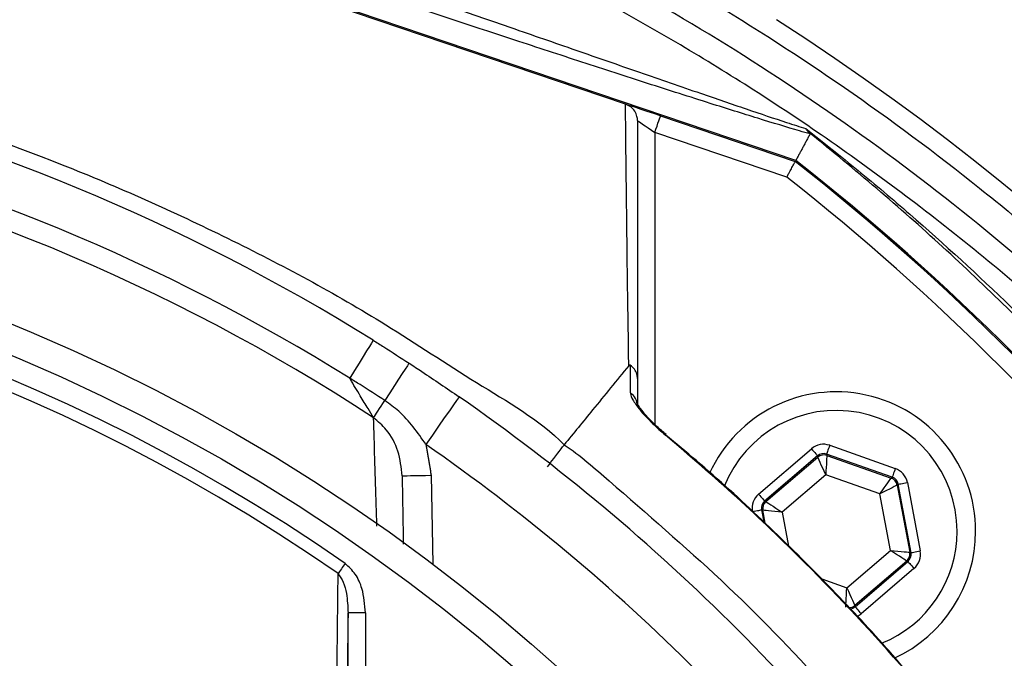
# Model space of a CAD drawing. Extents: x 0 to 9200, y 0 to 5940.
# Drawn here: x 3283 to 3367, y 1256 to 1311 of the extents above; entities that cross this region are included whole.
import ezdxf

# ---------------------------------------------------------------- set-up
doc = ezdxf.new("R2010")
doc.units = 0
doc.header["$LTSCALE"] = 5
doc.header["$MEASUREMENT"] = 0
doc.layers.get('0').update_dxf_attribs({"linetype": 'CONTINUOUS'})
doc.styles.add('ISO', font='GENISO.SHX')
doc.dimstyles.new('GEN-ISO', dxfattribs={"dimtxt": 50, "dimasz": 50, "dimexe": 40, "dimexo": 1, "dimgap": 30, "dimtad": 0, "dimtih": 1, "dimtoh": 1, "dimdec": 1, "dimdsep": 46, "dimtxsty": 'ISO', "dimcen": 2, "dimclrd": 256, "dimclre": 256, "dimclrt": 2, "dimadec": 0, "dimazin": 0, "dimtp": 0.1, "dimtm": 0.1, "dimtfac": 0.05, "dimtdec": 1, "dimtix": 1, "dimtmove": 2, "dimatfit": 3, "dimfxl": 1, "dimtolj": 1, "dimarcsym": 0})

# ---------------------------------------------------------------- blocks, each defined once
blk = doc.blocks.new('*D23')
at = {"color": 3}
for p, q in [((3220.433, 1350.684), (3220.433, 1494.585)), ((3455.433, 1153.381), (3455.433, 1494.585)), ((3255.433, 1469.585), (3420.433, 1469.585))]:
    blk.add_line(p, q, dxfattribs=at)
for points in [[(3255.433, 1475.419), (3255.433, 1463.752), (3220.433, 1469.585)], [(3420.433, 1475.419), (3420.433, 1463.752), (3455.433, 1469.585)]]:
    blk.add_solid(points, dxfattribs=at)
at = {"color": 2, "insert": (3337.933, 1525.258), "char_height": 50, "attachment_point": 5, "style": 'ISO'}
blk.add_mtext('\\A1;235', dxfattribs=at)
blk = doc.blocks.new('*D24')
at = {"color": 3}
for p, q in [((3233.963, 1345.237), (3702.775, 1345.237)), ((3677.775, 1310.237), (3677.775, 1169.754)), ((3456.433, 1134.754), (3702.775, 1134.754))]:
    blk.add_line(p, q, dxfattribs=at)
for points in [[(3671.942, 1310.237), (3683.608, 1310.237), (3677.775, 1345.237)], [(3671.942, 1169.754), (3683.608, 1169.754), (3677.775, 1134.754)]]:
    blk.add_solid(points, dxfattribs=at)
at = {"color": 2, "insert": (3622.764, 1239.995), "char_height": 50, "attachment_point": 5, "rotation": 90, "style": 'ISO'}
blk.add_mtext('\\A1;210', dxfattribs=at)

msp = doc.modelspace()

# ---------------------------------------------------------------- linework, layer by layer
at = {"color": 7, "linetype": 'Continuous'}
for p, q in [((3349.53, 1299.249), (3252.52, 1332.076)), ((3334.861, 1304.102), (3252.487, 1331.977)), ((3337.875, 1303.082), (3349.48, 1299.156)), ((3348.755, 1297.817), (3337.394, 1301.662)), ((3337.394, 1301.662), (3337.394, 1276.526)), ((3346.327, 1270.542), (3350.875, 1274.438)), ((3352.447, 1274.732), (3358.096, 1272.741)), ((3351.395, 1273.83), (3346.847, 1269.934)), ((3346.954, 1269.897), (3351.416, 1273.719)), ((3351.416, 1273.719), (3351.395, 1273.83)), ((3352.182, 1273.977), (3352.202, 1273.866)), ((3357.83, 1271.987), (3352.182, 1273.977)), ((3352.202, 1273.866), (3357.743, 1271.913)), ((3318.127, 1272.153), (3318.26, 1264.508)), ((3352.106, 1272.203), (3348.346, 1268.982)), ((3356.776, 1270.557), (3352.106, 1272.203)), ((3357.743, 1271.913), (3357.83, 1271.987)), ((3358.35, 1271.379), (3358.264, 1271.305)), ((3358.264, 1271.305), (3359.343, 1265.53)), ((3359.45, 1265.492), (3358.35, 1271.379)), ((3359.136, 1271.526), (3360.236, 1265.639)), ((3357.685, 1265.69), (3356.776, 1270.557)), ((3346.847, 1269.934), (3346.954, 1269.897)), ((3346.688, 1269.142), (3346.581, 1269.18)), ((3346.581, 1269.18), (3346.774, 1268.148)), ((3346.897, 1268.027), (3346.688, 1269.142)), ((3348.346, 1268.982), (3348.891, 1266.063)), ((3353.925, 1262.469), (3357.685, 1265.69)), ((3359.343, 1265.53), (3359.45, 1265.492)), ((3359.077, 1264.776), (3354.615, 1260.954)), ((3354.636, 1260.842), (3359.184, 1264.738)), ((3359.184, 1264.738), (3359.077, 1264.776)), ((3359.705, 1264.13), (3355.156, 1260.234)), ((3351.769, 1263.229), (3353.925, 1262.469)), ((3354.615, 1260.954), (3354.636, 1260.842)), ((3312.473, 1260.319), (3310.973, 1260.319)), ((3310.973, 1240.82), (3310.973, 1260.319)), ((3312.473, 1260.319), (3312.473, 1240.82))]:
    msp.add_line(p, q, dxfattribs=at)
for points in [[(3337.875, 1303.082), (3337.29, 1303.28), (3336.727, 1303.471), (3336.208, 1303.646), (3335.754, 1303.8), (3335.381, 1303.926), (3335.103, 1304.02), (3334.951, 1304.072)], [(3335.894, 1302.677), (3335.923, 1302.657), (3336.008, 1302.599), (3336.147, 1302.506), (3336.334, 1302.379), (3336.561, 1302.226), (3336.82, 1302.05), (3337.102, 1301.86), (3337.394, 1301.662)], [(3337.394, 1301.662), (3337.488, 1301.939), (3337.578, 1302.205), (3337.661, 1302.451), (3337.734, 1302.666), (3337.794, 1302.843), (3337.839, 1302.974), (3337.866, 1303.055), (3337.875, 1303.082)], [(3313.138, 1283.771), (3313.101, 1283.711), (3312.992, 1283.536), (3312.813, 1283.249), (3312.57, 1282.858), (3312.269, 1282.374), (3311.919, 1281.811), (3311.529, 1281.184), (3311.111, 1280.512)], [(3316.227, 1281.804), (3316.189, 1281.746), (3316.076, 1281.573), (3315.891, 1281.289), (3315.64, 1280.903), (3315.329, 1280.426), (3314.967, 1279.87), (3314.564, 1279.252), (3314.132, 1278.588)], [(3320.529, 1278.91), (3320.474, 1278.831), (3320.311, 1278.598), (3320.048, 1278.218), (3319.693, 1277.707), (3319.261, 1277.085), (3318.768, 1276.375), (3318.233, 1275.605), (3317.677, 1274.803)], [(3313.168, 1277.11), (3313.236, 1277.213), (3313.322, 1277.345), (3313.424, 1277.503), (3313.543, 1277.684), (3313.675, 1277.887), (3313.818, 1278.107), (3313.971, 1278.342), (3314.132, 1278.588)], [(3338.316, 1275.6), (3338.355, 1275.647), (3338.357, 1275.649)], [(3350.875, 1274.438), (3350.975, 1274.321), (3351.072, 1274.208), (3351.161, 1274.104), (3351.24, 1274.012), (3351.304, 1273.936), (3351.353, 1273.88), (3351.384, 1273.844), (3351.395, 1273.83)], [(3352.447, 1274.732), (3352.396, 1274.586), (3352.347, 1274.446), (3352.301, 1274.317), (3352.261, 1274.203), (3352.228, 1274.109), (3352.203, 1274.039), (3352.187, 1273.994), (3352.182, 1273.977)], [(3352.106, 1272.203), (3351.973, 1272.496), (3351.845, 1272.777), (3351.727, 1273.037), (3351.622, 1273.266), (3351.537, 1273.454), (3351.472, 1273.596), (3351.431, 1273.685), (3351.416, 1273.719)], [(3352.202, 1273.866), (3352.2, 1273.829), (3352.195, 1273.731), (3352.186, 1273.576), (3352.174, 1273.369), (3352.159, 1273.118), (3352.143, 1272.833), (3352.125, 1272.524), (3352.106, 1272.203)], [(3358.096, 1272.741), (3358.044, 1272.595), (3357.995, 1272.455), (3357.949, 1272.326), (3357.909, 1272.212), (3357.876, 1272.118), (3357.851, 1272.048), (3357.836, 1272.003), (3357.83, 1271.987)], [(3315.627, 1272.109), (3315.675, 1272.11), (3315.817, 1272.113), (3316.048, 1272.117), (3316.359, 1272.122), (3316.738, 1272.129), (3317.17, 1272.136), (3317.639, 1272.145), (3318.127, 1272.153)], [(3356.776, 1270.557), (3356.963, 1270.819), (3357.142, 1271.071), (3357.308, 1271.303), (3357.454, 1271.507), (3357.575, 1271.676), (3357.665, 1271.803), (3357.722, 1271.883), (3357.743, 1271.913)], [(3358.264, 1271.305), (3358.231, 1271.289), (3358.143, 1271.244), (3358.004, 1271.175), (3357.819, 1271.082), (3357.595, 1270.969), (3357.339, 1270.841), (3357.063, 1270.702), (3356.776, 1270.557)], [(3358.35, 1271.379), (3358.367, 1271.382), (3358.414, 1271.391), (3358.487, 1271.405), (3358.585, 1271.423), (3358.704, 1271.445), (3358.839, 1271.47), (3358.985, 1271.498), (3359.136, 1271.526)], [(3346.327, 1270.542), (3346.427, 1270.425), (3346.524, 1270.312), (3346.613, 1270.208), (3346.692, 1270.116), (3346.756, 1270.04), (3346.805, 1269.984), (3346.836, 1269.948), (3346.847, 1269.934)], [(3346.954, 1269.897), (3346.985, 1269.876), (3347.067, 1269.822), (3347.197, 1269.737), (3347.37, 1269.623), (3347.58, 1269.485), (3347.819, 1269.328), (3348.077, 1269.159), (3348.346, 1268.982)], [(3345.795, 1269.033), (3345.947, 1269.061), (3346.093, 1269.089), (3346.228, 1269.114), (3346.346, 1269.136), (3346.444, 1269.154), (3346.517, 1269.168), (3346.564, 1269.177), (3346.581, 1269.18)], [(3348.346, 1268.982), (3348.026, 1269.013), (3347.718, 1269.043), (3347.434, 1269.07), (3347.184, 1269.094), (3346.978, 1269.114), (3346.823, 1269.129), (3346.725, 1269.139), (3346.688, 1269.142)], [(3359.077, 1264.776), (3359.046, 1264.796), (3358.964, 1264.85), (3358.834, 1264.935), (3358.661, 1265.049), (3358.451, 1265.187), (3358.212, 1265.344), (3357.954, 1265.514), (3357.685, 1265.69)], [(3357.685, 1265.69), (3358.005, 1265.659), (3358.313, 1265.629), (3358.597, 1265.602), (3358.847, 1265.578), (3359.054, 1265.558), (3359.208, 1265.543), (3359.306, 1265.534), (3359.343, 1265.53)], [(3359.45, 1265.492), (3359.467, 1265.495), (3359.514, 1265.504), (3359.587, 1265.518), (3359.685, 1265.536), (3359.804, 1265.558), (3359.939, 1265.583), (3360.085, 1265.611), (3360.236, 1265.639)], [(3310.721, 1264.563), (3310.637, 1264.442), (3310.554, 1264.323), (3310.472, 1264.205), (3310.393, 1264.092), (3310.317, 1263.982), (3310.245, 1263.879), (3310.178, 1263.782), (3310.115, 1263.692)], [(3359.184, 1264.738), (3359.196, 1264.724), (3359.226, 1264.689), (3359.275, 1264.632), (3359.34, 1264.556), (3359.418, 1264.465), (3359.507, 1264.36), (3359.604, 1264.248), (3359.705, 1264.13)], [(3353.829, 1260.807), (3353.831, 1260.843), (3353.837, 1260.941), (3353.846, 1261.097), (3353.858, 1261.304), (3353.872, 1261.554), (3353.889, 1261.839), (3353.906, 1262.148), (3353.925, 1262.469)], [(3353.925, 1262.469), (3354.058, 1262.177), (3354.186, 1261.895), (3354.305, 1261.635), (3354.409, 1261.407), (3354.495, 1261.218), (3354.559, 1261.076), (3354.6, 1260.987), (3354.615, 1260.954)], [(3354.636, 1260.842), (3354.647, 1260.828), (3354.678, 1260.793), (3354.727, 1260.736), (3354.792, 1260.66), (3354.87, 1260.569), (3354.959, 1260.464), (3355.056, 1260.352), (3355.156, 1260.234)]]:
    msp.add_lwpolyline(points, dxfattribs=at)
for radius in [162.5, 160]:
    msp.add_circle((3220.433, 1134.754), radius, dxfattribs=at)
for centre, radius, start, end in [((3226.48, 1122.982), 224.1, 8.65439, 57.20389), ((3220.433, 1134.754), 175.5, 58.11383, 76.88617), ((3220.433, 1134.754), 171.662, 58.11383, 76.88617), ((3220.433, 1134.754), 169.897, 56.9185, 78.0815), ((3220.433, 1134.754), 209, 38.12999, 51.87001), ((3220.433, 1134.754), 209.105, 38.12507, 51.87493), ((3220.433, 1134.754), 207.5, 38.20079, 51.79921), ((3220.433, 1134.754), 158.121, 55.17973, 124.82027), ((3220.433, 1134.754), 157.061, 55.17973, 124.82027), ((3220.433, 1134.754), 175.5, 34.77424, 55.22576), ((3334.522, 1278.1), 1.372, 0.60187, 56.08788), ((3353.016, 1267.336), 12, 0, 155.42575), ((3353.016, 1267.336), 10.4, 0, 158.30828), ((3220.433, 1134.754), 170.5, 34.77424, 55.22576), ((3351.937, 1273.111), 0.8, 70.59397, 130.57269), ((3357.477, 1271.158), 0.8, 10.59419, 70.57251), ((3347.475, 1269.289), 0.8, 130.59499, 190.57326), ((3353.016, 1267.336), 10.4, 292.06272, 0), ((3353.016, 1267.336), 12, 294.58307, 0), ((3358.556, 1265.383), 0.8, 310.59199, 10.57425), ((3354.095, 1261.561), 0.8, 269.72905, 310.57763)]:
    msp.add_arc(centre, radius, start, end, dxfattribs=at)
for centre, major_axis, ratio, start_param, end_param in [((3351.916, 1273.222), (0.294, -1.573), 0.999797, 2.618082, 3.665103), ((3351.916, 1273.222), (-0.147, 0.787), 0.999391, 5.759674, 6.806696), ((3357.563, 1271.232), (-1.215, -1.041), 0.999797, 2.618082, 3.665103), ((3357.563, 1271.232), (0.608, 0.521), 0.999391, 5.759674, 6.806696), ((3347.368, 1269.327), (1.509, -0.532), 0.999797, 2.618082, 3.665103), ((3347.368, 1269.327), (0.755, -0.266), 0.999391, 2.618082, 3.665103), ((3358.663, 1265.345), (0.755, -0.266), 0.999391, 5.759674, 6.806696), ((3358.663, 1265.345), (-1.509, 0.532), 0.999797, 2.618082, 3.665103), ((3354.115, 1261.45), (-0.147, 0.787), 0.999391, 3.045764, 3.665103), ((3354.115, 1261.45), (-0.294, 1.573), 0.999797, 3.392856, 3.665103)]:
    msp.add_ellipse(centre, major_axis=major_axis, ratio=ratio, start_param=start_param, end_param=end_param, dxfattribs=at)
for points, knots in [([(3220.811, 1343.303), (3225.467, 1343.473), (3234.796, 1343.812), (3248.804, 1343.104), (3262.751, 1341.536), (3276.551, 1339.041), (3290.178, 1335.647), (3303.588, 1331.345), (3316.746, 1326.161), (3329.555, 1320.13), (3341.932, 1313.287), (3353.922, 1305.579), (3365.461, 1296.988), (3376.517, 1287.547), (3386.941, 1277.39), (3396.67, 1266.586), (3405.72, 1255.115), (3414.022, 1242.98), (3421.543, 1230.214), (3428.208, 1216.962), (3433.983, 1203.314), (3439.015, 1188.729), (3443.246, 1173.235), (3445.178, 1162.282), (3446.144, 1156.806)], [0, 0, 0, 0, 0.04358, 0.087304, 0.131085, 0.174822, 0.218412, 0.26238, 0.306491, 0.350647, 0.394753, 0.438716, 0.483908, 0.529247, 0.574641, 0.619988, 0.665186, 0.711241, 0.75745, 0.803714, 0.849929, 0.895988, 0.947994, 1, 1, 1, 1]), ([(3443.865, 1155.175), (3442.9, 1160.803), (3440.969, 1172.06), (3436.693, 1187.797), (3431.649, 1202.418), (3425.939, 1215.911), (3419.35, 1229.014), (3411.914, 1241.636), (3403.706, 1253.633), (3394.759, 1264.974), (3385.141, 1275.655), (3374.835, 1285.697), (3363.906, 1295.03), (3352.498, 1303.523), (3340.647, 1311.142), (3328.414, 1317.905), (3315.753, 1323.866), (3302.748, 1328.991), (3290.21, 1333.01), (3276.96, 1336.396), (3262.988, 1339.033), (3247.546, 1340.757), (3233.496, 1341.321), (3224.639, 1340.959), (3220.952, 1340.809)], [0, 0, 0, 0, 0.053812, 0.107623, 0.153507, 0.199545, 0.245634, 0.291668, 0.337548, 0.38257, 0.427742, 0.47296, 0.518123, 0.563139, 0.606923, 0.650847, 0.694822, 0.738753, 0.782541, 0.818851, 0.86762, 0.916456, 0.96522, 1, 1, 1, 1]), ([(3094.266, 914.304), (3097.983, 912.476), (3105.435, 908.812), (3118.565, 903.482), (3133.648, 898.403), (3150.744, 894.022), (3168.13, 890.848), (3185.676, 888.885), (3203.26, 888.135), (3220.45, 888.587), (3237.168, 890.152), (3253.361, 892.743), (3269.3, 896.382), (3284.925, 901.06), (3300.481, 906.883), (3315.877, 913.915), (3330.999, 922.22), (3345.478, 931.604), (3359.244, 942.004), (3372.224, 953.358), (3384.116, 965.371), (3394.907, 977.925), (3404.596, 990.915), (3413.332, 1004.539), (3421.071, 1018.73), (3427.926, 1033.705), (3433.8, 1049.418), (3438.586, 1065.809), (3442.142, 1082.482), (3444.438, 1099.346), (3445.442, 1116.309), (3445.145, 1132.954), (3443.658, 1149.187), (3441.08, 1164.935), (3437.401, 1180.441), (3432.64, 1195.624), (3426.654, 1210.807), (3419.358, 1225.866), (3410.675, 1240.646), (3400.869, 1254.674), (3390.012, 1267.87), (3378.174, 1280.151), (3365.426, 1291.436), (3352.402, 1301.22), (3339.285, 1309.576), (3326.24, 1316.617), (3312.749, 1322.71), (3298.888, 1327.833), (3284.733, 1331.968), (3270.362, 1335.095), (3255.851, 1337.189), (3245.648, 1337.931), (3240.316, 1338.093), (3239.848, 1338.107)], [0, 0, 0, 0, 0.015204, 0.030477, 0.051992, 0.073588, 0.095218, 0.116828, 0.13836, 0.15979, 0.179912, 0.199963, 0.219953, 0.239893, 0.259798, 0.28089, 0.301983, 0.323082, 0.344181, 0.365272, 0.386343, 0.406187, 0.426002, 0.445789, 0.465552, 0.485292, 0.506202, 0.52708, 0.547925, 0.568734, 0.589512, 0.610264, 0.629809, 0.649332, 0.668827, 0.688291, 0.707721, 0.72871, 0.749666, 0.770589, 0.791479, 0.812332, 0.833144, 0.853918, 0.87207, 0.890204, 0.908317, 0.926402, 0.944451, 0.962453, 0.980399, 0.998283, 1, 1, 1, 1]), ([(3350.761, 1301.527), (3350.46, 1301.613), (3349.151, 1301.991), (3346.326, 1302.849), (3341.894, 1304.237), (3336.798, 1305.864), (3331.137, 1307.7), (3323.213, 1310.296), (3312.962, 1313.688), (3300.378, 1317.9), (3287.747, 1322.171), (3276.83, 1325.898), (3267.675, 1329.048), (3260.249, 1331.624), (3255.553, 1333.286), (3253.21, 1334.115)], [0, 0, 0, 0, 0.014191, 0.061776, 0.109526, 0.167941, 0.226574, 0.285153, 0.407881, 0.531141, 0.654527, 0.777428, 0.851699, 0.926028, 1, 1, 1, 1]), ([(3254.27, 1334.394), (3256.594, 1333.637), (3261.251, 1332.121), (3268.526, 1329.754), (3277.508, 1326.813), (3288.208, 1323.259), (3300.581, 1319.083), (3312.888, 1314.876), (3322.887, 1311.42), (3330.598, 1308.739), (3336.083, 1306.834), (3341.011, 1305.131), (3345.294, 1303.666), (3348.397, 1302.626), (3349.864, 1302.161), (3350.403, 1301.99)], [0, 0, 0, 0, 0.0729221, 0.1461424, 0.2193215, 0.341895, 0.4648535, 0.5876978, 0.710115, 0.7676333, 0.8251935, 0.8825619, 0.9281783, 0.9736236, 1, 1, 1, 1]), ([(3111.25, 1274.759), (3111.25, 1274.759), (3113.822, 1276.229), (3118.368, 1280.1), (3127.511, 1285.677), (3138.417, 1291.856), (3151.483, 1297.845), (3164.942, 1302.873), (3178.202, 1306.713), (3191.162, 1309.459), (3203.749, 1311.206), (3216.428, 1312.029), (3229.527, 1311.872), (3242.963, 1310.571), (3257.189, 1308.033), (3271.72, 1304.235), (3286.436, 1299.087), (3300.653, 1292.73), (3312.561, 1286.365), (3321.942, 1280.042), (3327.405, 1276.964), (3329.587, 1274.782), (3329.587, 1274.782)], [0, 0, 0, 0, 0, 0.03791, 0.07582, 0.13693, 0.198217, 0.259505, 0.320618, 0.374679, 0.428885, 0.48307, 0.537102, 0.596333, 0.655576, 0.72183, 0.788309, 0.854786, 0.921038, 0.960519, 1, 1, 1, 1, 1]), ([(3335.137, 1281.582), (3335.137, 1281.582), (3335.137, 1283.368), (3335.033, 1288.509), (3334.976, 1294.085), (3334.91, 1299.42), (3334.877, 1302.569), (3334.861, 1304.102)], [0, 0, 0, 0, 0.000001, 0.265018, 0.530051, 0.771063, 1, 1, 1, 1]), ([(3335.894, 1302.677), (3335.894, 1302.682), (3335.894, 1302.799), (3335.859, 1303.085), (3335.679, 1303.502), (3335.338, 1303.889), (3335.029, 1304.028), (3334.875, 1304.098)], [0, 0, 0, 0, 0.008242, 0.190268, 0.461179, 0.730558, 1, 1, 1, 1]), ([(3335.894, 1302.677), (3335.894, 1299.507), (3335.894, 1294.559), (3335.894, 1287.062), (3335.894, 1282.679), (3335.894, 1280.486)], [0, 0, 0, 0, 0.471301, 0.735573, 1, 1, 1, 1]), ([(3350.403, 1301.99), (3351.9, 1300.802), (3354.896, 1298.424), (3360.872, 1293.369), (3368.868, 1286.035), (3378.58, 1276.041), (3384.87, 1268.3), (3388.023, 1264.419)], [0, 0, 0, 0, 0.110198, 0.220463, 0.442905, 0.720712, 1, 1, 1, 1]), ([(3350.656, 1301.654), (3350.568, 1301.754), (3350.478, 1301.855), (3350.404, 1301.988), (3350.403, 1301.99)], [0, 0, 0, 0, 0.987479, 1, 1, 1, 1]), ([(3387.037, 1264.836), (3387.009, 1264.872), (3384.015, 1268.738), (3377.788, 1276.222), (3369.371, 1285.06), (3362.188, 1291.856), (3356.513, 1296.866), (3352.642, 1300.066), (3350.697, 1301.622), (3350.656, 1301.654)], [0, 0, 0, 0, 0.0026238, 0.27998, 0.5573146, 0.7039146, 0.8505558, 0.9968993, 1, 1, 1, 1]), ([(3348.755, 1297.817), (3348.757, 1297.821), (3348.814, 1297.926), (3348.951, 1298.18), (3349.154, 1298.553), (3349.334, 1298.886), (3349.456, 1299.112), (3349.472, 1299.141), (3349.48, 1299.156)], [0, 0, 0, 0, 0.005674, 0.151194, 0.366231, 0.578369, 0.78916, 1, 1, 1, 1]), ([(3313.138, 1283.771), (3313.443, 1283.58), (3314.478, 1282.934), (3315.503, 1282.272), (3316.227, 1281.804)], [0, 0, 0, 0, 0.294154, 1, 1, 1, 1]), ([(3316.227, 1281.804), (3316.596, 1281.562), (3318.043, 1280.616), (3319.468, 1279.638), (3320.529, 1278.91)], [0, 0, 0, 0, 0.255346, 1, 1, 1, 1]), ([(3335.137, 1281.582), (3334.101, 1280.313), (3332.251, 1278.046), (3330.4, 1275.779), (3329.586, 1274.782)], [0, 0, 0, 0, 0.56, 1, 1, 1, 1]), ([(3335.279, 1281.624), (3335.275, 1281.626), (3335.266, 1281.632), (3335.251, 1281.638), (3335.216, 1281.644), (3335.176, 1281.624), (3335.152, 1281.598), (3335.137, 1281.582)], [0, 0, 0, 0, 0.031281, 0.072837, 0.150134, 0.481936, 1, 1, 1, 1]), ([(3335.288, 1279.239), (3335.286, 1279.777), (3335.283, 1280.574), (3335.28, 1281.367), (3335.279, 1281.624)], [0, 0, 0, 0, 0.676038, 1, 1, 1, 1]), ([(3335.894, 1280.486), (3335.894, 1280.5), (3335.893, 1280.624), (3335.847, 1280.905), (3335.658, 1281.306), (3335.405, 1281.518), (3335.279, 1281.624)], [0, 0, 0, 0, 0.031471, 0.282823, 0.641411, 1, 1, 1, 1]), ([(3314.132, 1278.588), (3313.424, 1279.045), (3312.421, 1279.693), (3311.408, 1280.326), (3311.111, 1280.512)], [0, 0, 0, 0, 0.7058455, 1, 1, 1, 1]), ([(3313.168, 1277.11), (3313.015, 1277.362), (3312.678, 1277.915), (3311.97, 1279.084), (3311.433, 1279.975), (3311.125, 1280.488), (3311.111, 1280.512)], [0, 0, 0, 0, 0.267174, 0.584678, 0.980925, 1, 1, 1, 1]), ([(3335.894, 1280.486), (3335.894, 1280.232), (3335.894, 1279.443), (3335.894, 1278.651), (3335.894, 1278.114)], [0, 0, 0, 0, 0.322062, 1, 1, 1, 1]), ([(3335.288, 1279.239), (3335.289, 1279.214), (3335.297, 1279.057), (3335.485, 1278.611), (3336.113, 1277.739), (3337.101, 1276.666), (3337.932, 1275.937), (3338.316, 1275.6)], [0, 0, 0, 0, 0.03279, 0.210913, 0.446333, 0.744293, 1, 1, 1, 1]), ([(3317.677, 1274.803), (3316.966, 1275.827), (3315.962, 1277.271), (3314.545, 1278.291), (3314.132, 1278.588)], [0, 0, 0, 0, 0.708383, 1, 1, 1, 1]), ([(3338.358, 1275.65), (3338.089, 1275.883), (3337.524, 1276.372), (3336.807, 1277.1), (3336.269, 1277.726), (3335.979, 1278.131), (3335.869, 1278.336), (3335.866, 1278.346), (3335.865, 1278.349)], [0, 0, 0, 0, 0.22365, 0.470148, 0.679484, 0.841703, 0.944173, 1, 1, 1, 1]), ([(3315.627, 1272.109), (3315.55, 1272.821), (3315.398, 1274.233), (3314.474, 1275.993), (3313.552, 1276.782), (3313.168, 1277.11)], [0, 0, 0, 0, 0.372832, 0.739304, 1, 1, 1, 1]), ([(3313.459, 1267.783), (3313.435, 1268.541), (3313.332, 1271.729), (3313.239, 1274.783), (3313.168, 1277.11)], [0, 0, 0, 0, 0.237914, 1, 1, 1, 1]), ([(3361.28, 1252.636), (3360.523, 1253.531), (3357.02, 1257.666), (3351.455, 1263.597), (3344.486, 1270.301), (3340.374, 1273.833), (3338.316, 1275.6)], [0, 0, 0, 0, 0.10811, 0.49999, 0.74975, 1, 1, 1, 1]), ([(3361.319, 1252.669), (3359.895, 1254.342), (3356.902, 1257.862), (3351.994, 1263.079), (3346.644, 1268.336), (3342.058, 1272.548), (3339.216, 1274.891), (3338.332, 1275.62)], [0, 0, 0, 0, 0.202582, 0.426148, 0.660255, 0.894369, 1, 1, 1, 1]), ([(3328.137, 1272.877), (3328.322, 1273.121), (3328.646, 1273.546), (3329.076, 1274.111), (3329.408, 1274.547), (3329.528, 1274.705), (3329.587, 1274.782)], [0, 0, 0, 0, 0.286721, 0.500517, 0.758863, 1, 1, 1, 1]), ([(3329.586, 1274.782), (3329.586, 1274.782), (3330.965, 1273.863), (3335.448, 1269.916), (3343.215, 1263.257), (3352.256, 1254.033), (3357.576, 1247.284), (3360.37, 1244.024), (3360.37, 1244.024)], [0, 0, 0, 0, 0.000001, 0.113964, 0.409309, 0.704654, 0.999998, 1, 1, 1, 1]), ([(3312.473, 1260.319), (3312.416, 1261.019), (3312.32, 1262.175), (3311.682, 1263.667), (3311.033, 1264.272), (3310.721, 1264.563)], [0, 0, 0, 0, 0.4434028, 0.7319433, 1, 1, 1, 1]), ([(3309.882, 1241.633), (3309.889, 1242.423), (3309.928, 1246.374), (3310.005, 1253.761), (3310.077, 1260.272), (3310.115, 1263.692)], [0, 0, 0, 0, 0.1060893, 0.5304611, 1, 1, 1, 1]), ([(3310.115, 1263.692), (3310.272, 1263.454), (3310.62, 1262.925), (3310.904, 1261.764), (3310.947, 1260.871), (3310.973, 1260.319)], [0, 0, 0, 0, 0.2385617, 0.5285275, 1, 1, 1, 1])]:
    msp.add_open_spline(points, degree=3, knots=knots, dxfattribs=at)
for points in [[(3334.861, 1304.102), (3334.875, 1304.098)], [(3350.761, 1301.527), (3349.53, 1299.249)], [(3350.656, 1301.654), (3350.761, 1301.527)], [(3317.677, 1274.803), (3318.127, 1272.153)], [(3315.627, 1272.109), (3315.73, 1266.218)], [(3310.973, 1260.319), (3310.701, 1240.82)]]:
    msp.add_open_spline(points, degree=1, dxfattribs=at)

# ---------------------------------------------------------------- dimensions: what is measured, and where the dimension line sits
dim = msp.add_linear_dim(base=(3455.433, 1469.585), p1=(3220.433, 1349.684), p2=(3455.433, 1152.381), dimstyle='GEN-ISO', override={"dimasz": 35, "dimexe": 25, "dimtad": 1, "dimtih": 0, "dimtoh": 0, "dimclrd": 3, "dimclre": 3, "dimadec": 2, "dimazin": 2, "dimlwd": 25, "dimlwe": 25})
dim.commit()
dim.dimension.update_dxf_attribs({"geometry": '*D23', "text_midpoint": (3337.933, 1525.258)})
dim = msp.add_linear_dim(base=(3677.775, 1134.754), p1=(3232.963, 1345.237), p2=(3455.433, 1134.754), angle=90, dimstyle='GEN-ISO', override={"dimasz": 35, "dimexe": 25, "dimtad": 1, "dimtih": 0, "dimtoh": 0, "dimdec": 0, "dimclrd": 3, "dimclre": 3, "dimadec": 2, "dimazin": 2, "dimlwd": 25, "dimlwe": 25})
dim.commit()
dim.dimension.update_dxf_attribs({"geometry": '*D24', "text_midpoint": (3622.764, 1239.995)})

doc.saveas('drawing.dxf')
